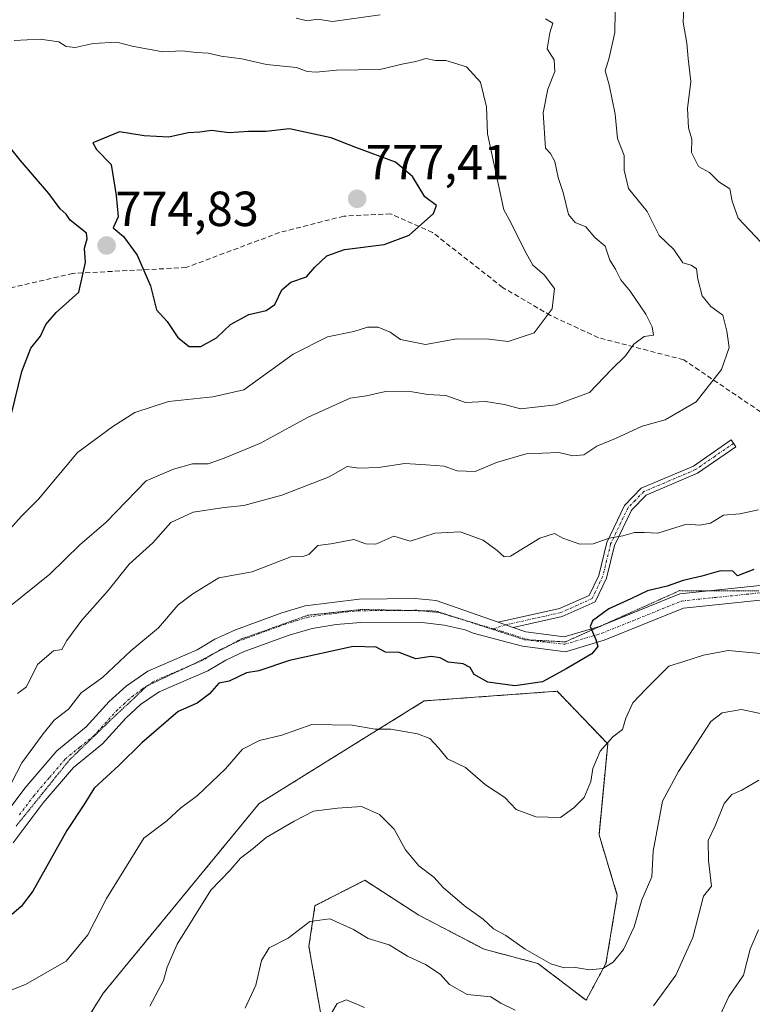
# Model space of a CAD drawing. Units: metres. Extents: x 597182 to 600626, y 4731429 to 4733791.
# Drawn here: x 599468 to 599617, y 4733253 to 4733453 of the extents above; entities that cross this region are included whole.
import ezdxf
from ezdxf.enums import TextEntityAlignment as Align

# ---------------------------------------------------------------- set-up
doc = ezdxf.new("R2010")
doc.units = ezdxf.units.M
doc.header["$MEASUREMENT"] = 0
for name, pattern in [('TRAZO_Y_PUNTO', [1, 0.5, -0.25, 0, -0.25]), ('TRAZOS', [0.75, 0.5, -0.25]), ('TRAZOS2', [0.375, 0.25, -0.125]), ('TRAZOSX2', [1.5, 1, -0.5])]:
    doc.linetypes.add(name, pattern=pattern)
for name, color, linetype, lineweight in [('Arbolado forestal', 92, 'TRAZOS', 0), ('Arbolado forestal CxS', 92, 'Continuous', 0), ('Camino', 19, 'Continuous', 0), ('Camino Cxs', 19, 'Continuous', 0), ('Camino eje', 39, 'TRAZO_Y_PUNTO', 13), ('Carátula', 7, 'Continuous', 5), ('Curva de nivel maestra', 36, 'Continuous', 30), ('Curva de nivel normal', 36, 'Continuous', 0), ('Matorral', 135, 'Continuous', 0), ('Matorral CxS', 135, 'Continuous', 0), ('Punto de cota en terreno', 7, 'Continuous', 0), ('Rótulo de punto de cota en terreno', 19, 'Continuous', 0), ('Senda', 19, 'TRAZOSX2', 0), ('Vía pecuaria eje', 92, 'TRAZOS2', 0)]:
    doc.layers.add(name, color=color, linetype=linetype, lineweight=lineweight)
doc.styles.add('Arial', font='txt', dxfattribs={"height": 0.2})

# ---------------------------------------------------------------- blocks, each defined once
blk = doc.blocks.new('*U161')
at = {"layer": 'Curva de nivel normal', "color": 36, "linetype": 'Continuous', "lineweight": 0}
for points in [[(599603.39, 4733457.39, 755), (599603.21, 4733452.88, 755), (599603.96, 4733448.62, 755), (599604.22, 4733445.52, 755), (599604.77, 4733440.83, 755), (599604.12, 4733435.33, 755), (599604.29, 4733431.38, 755), (599604.97, 4733429.11, 755), (599604.92, 4733426.38, 755), (599606.34, 4733423.53, 755), (599608.53, 4733422.32, 755), (599610.44, 4733420.44, 755), (599612.72, 4733419.05, 755), (599613.15, 4733416.49, 755), (599614.38, 4733413.04, 755), (599622.54, 4733404.5, 755)], [(599618.48, 4733353.81, 755), (599614.73, 4733353.06, 755), (599611.42, 4733352.75, 755), (599608.78, 4733351.12, 755), (599606.61, 4733350.72, 755), (599603.91, 4733350.92, 755), (599598.07, 4733349.13, 755), (599595.34, 4733349.24, 755), (599593.3, 4733349.21, 755), (599590.96, 4733348.58, 755), (599588.21, 4733348.11, 755), (599584.95, 4733346.95, 755), (599582.21, 4733346.88, 755), (599578.78, 4733348.12, 755), (599577.07, 4733349.07, 755), (599574.08, 4733348.08, 755), (599568.12, 4733344.46, 755), (599566.88, 4733344.32, 755), (599565.45, 4733345.56, 755), (599562.58, 4733347.66, 755), (599557.89, 4733349.4, 755), (599552.8, 4733349.08, 755), (599547.76, 4733347.47, 755), (599544.48, 4733348.48, 755), (599540.76, 4733346.9, 755), (599538.75, 4733346.97, 755), (599536.3, 4733347.8, 755), (599531.67, 4733346.96, 755), (599529, 4733346.61, 755), (599527.2, 4733344.79, 755), (599526.15, 4733344.42, 755), (599523.54, 4733344.28, 755), (599515.65, 4733341.24, 755), (599508.94, 4733340.06, 755), (599503.65, 4733336.77, 755), (599500.67, 4733334.56, 755), (599496.67, 4733329.86, 755), (599491.01, 4733325.18, 755), (599485.3, 4733319.77, 755), (599480.98, 4733316.67, 755), (599478.39, 4733313.37, 755), (599475.44, 4733311.15, 755), (599473.24, 4733308.37, 755), (599468.93, 4733302.49, 755), (599464.61, 4733294.22, 755)]]:
    blk.add_polyline3d(points, dxfattribs=at)
blk = doc.blocks.new('*U165')
at = {"layer": 'Curva de nivel normal', "color": 36, "linetype": 'Continuous', "lineweight": 0}
blk.add_polyline3d([(599465.96, 4733349.36, 770), (599468.85, 4733352.59, 770), (599472.25, 4733355.99, 770), (599480.2, 4733365.49, 770), (599487.36, 4733370.78, 770), (599491.86, 4733373.64, 770), (599498.67, 4733375.82, 770), (599507.67, 4733376.78, 770), (599514, 4733378.21, 770), (599524, 4733385.48, 770), (599531, 4733388.98, 770), (599536.34, 4733390.06, 770), (599539.07, 4733390.91, 770), (599541.28, 4733390.95, 770), (599543.68, 4733389.93, 770), (599545.79, 4733388.44, 770), (599550.86, 4733387.44, 770), (599557.26, 4733388.59, 770), (599563.72, 4733388.5, 770), (599567.65, 4733388.04, 770), (599572.93, 4733389.78, 770), (599576.62, 4733394.67, 770), (599577.06, 4733398.8, 770), (599575.01, 4733401.55, 770), (599572.71, 4733403.5, 770), (599571.02, 4733406.6, 770), (599568.22, 4733412.22, 770), (599566.78, 4733414.78, 770), (599563.46, 4733430.21, 770), (599563.26, 4733435.71, 770), (599562.06, 4733440.66, 770), (599559.24, 4733443.82, 770), (599554.98, 4733445.06, 770), (599552.93, 4733445.11, 770), (599550.98, 4733445.46, 770), (599548.95, 4733444.88, 770), (599546.44, 4733444.39, 770), (599541.6, 4733443.27, 770), (599532.8, 4733443.14, 770), (599528.7, 4733442.7, 770), (599526.87, 4733442.87, 770), (599524.66, 4733443.66, 770), (599518.59, 4733444.26, 770), (599513.6, 4733445.4, 770), (599509.4, 4733445.94, 770), (599506.77, 4733446.57, 770), (599504.36, 4733446.7, 770), (599501.38, 4733447.05, 770), (599497.54, 4733446.87, 770), (599491.33, 4733448, 770), (599488.19, 4733448.82, 770), (599483.41, 4733448.55, 770), (599479.76, 4733447.71, 770), (599477.92, 4733447.92, 770), (599476.4, 4733448.86, 770), (599472.6, 4733449.44, 770), (599467.34, 4733449.14, 770)], dxfattribs=at)
blk = doc.blocks.new('*U168')
at = {"layer": 'Curva de nivel normal', "color": 36, "linetype": 'Continuous', "lineweight": 0}
blk.add_polyline3d([(599467.99, 4733316.58, 760), (599469.83, 4733317.9, 760), (599472.06, 4733322.46, 760), (599475.34, 4733325.19, 760), (599477.04, 4733325.46, 760), (599478.07, 4733327.33, 760), (599481.06, 4733331.44, 760), (599486.46, 4733337.43, 760), (599490.7, 4733342.78, 760), (599495.5, 4733347.13, 760), (599499.15, 4733351.27, 760), (599503.67, 4733353.4, 760), (599510, 4733354.35, 760), (599514, 4733354.7, 760), (599521.67, 4733356.79, 760), (599531.33, 4733360.53, 760), (599535, 4733362.62, 760), (599537.33, 4733362.32, 760), (599541.33, 4733362.46, 760), (599546.67, 4733363.24, 760), (599551, 4733362.95, 760), (599554.67, 4733362.73, 760), (599557.33, 4733361.77, 760), (599561, 4733361.65, 760), (599565.33, 4733363.45, 760), (599571.33, 4733365.19, 760), (599577.95, 4733365.49, 760), (599580.79, 4733364.84, 760), (599583.03, 4733365.02, 760), (599585.66, 4733366.76, 760), (599589.47, 4733368.34, 760), (599594.9, 4733370.82, 760), (599599.57, 4733372.12, 760), (599605.83, 4733375.76, 760), (599611.01, 4733382.33, 760), (599612.58, 4733386.83, 760), (599612.11, 4733390.12, 760), (599611.26, 4733393.34, 760), (599608.82, 4733395.13, 760), (599607.07, 4733397.33, 760), (599606.16, 4733400.67, 760), (599605.89, 4733402.78, 760), (599604.85, 4733403.52, 760), (599603.12, 4733404.01, 760), (599601.31, 4733406.72, 760), (599598.36, 4733409.58, 760), (599595.89, 4733414.39, 760), (599592.14, 4733419.12, 760), (599591.23, 4733422.83, 760), (599591.2, 4733425.77, 760), (599589.87, 4733429.24, 760), (599589.43, 4733434.19, 760), (599588.15, 4733440.13, 760), (599587.35, 4733442.99, 760), (599588.2, 4733445.66, 760), (599589.34, 4733450.76, 760), (599589.37, 4733455.03, 760)], dxfattribs=at)
blk = doc.blocks.new('*U169')
at = {"layer": 'Curva de nivel normal', "color": 36, "linetype": 'Continuous', "lineweight": 0}
for points in [[(599618.61, 4733298.93, 735), (599615.15, 4733296.94, 735), (599613.12, 4733296.07, 735), (599611.56, 4733294.2, 735), (599609.68, 4733289.67, 735), (599608.3, 4733286.67, 735), (599608.34, 4733282.67, 735), (599609, 4733277.41, 735), (599607.35, 4733275.39, 735), (599605.19, 4733267.03, 735), (599601.75, 4733259.34, 735), (599597.16, 4733253.13, 735)], [(599569.12, 4733252.22, 735), (599566.17, 4733253.7, 735), (599564.12, 4733254.96, 735), (599559.37, 4733255.42, 735), (599555.78, 4733257.44, 735), (599553.87, 4733259.54, 735), (599550.86, 4733261.53, 735), (599547.22, 4733263.22, 735), (599543.49, 4733265.49, 735), (599539.23, 4733266.8, 735), (599536.27, 4733268.6, 735), (599531.42, 4733270.79, 735), (599527.37, 4733270.28, 735), (599523.02, 4733266.88, 735), (599519.13, 4733264.89, 735), (599517.54, 4733262.33, 735), (599516.44, 4733257.33, 735), (599514.24, 4733252.67, 735)]]:
    blk.add_polyline3d(points, dxfattribs=at)
blk = doc.blocks.new('*U174')
at = {"layer": 'Curva de nivel normal', "color": 36, "linetype": 'Continuous', "lineweight": 0}
for points in [[(599618.48, 4733268.57, 730), (599616.82, 4733264.64, 730), (599615.44, 4733259.33, 730), (599612.49, 4733255.01, 730), (599610.82, 4733251.36, 730)], [(599538.46, 4733252.8, 730), (599534.84, 4733254.33, 730), (599532.93, 4733253.62, 730), (599531, 4733250.25, 730)]]:
    blk.add_polyline3d(points, dxfattribs=at)
blk = doc.blocks.new('*U192')
at = {"layer": 'Curva de nivel normal', "color": 36, "linetype": 'Continuous', "lineweight": 0}
blk.add_polyline3d([(599619.56, 4733312.36, 740), (599615.06, 4733313.29, 740), (599611.13, 4733312.63, 740), (599608.84, 4733310.88, 740), (599602.24, 4733300.7, 740), (599599.02, 4733294.67, 740), (599597.13, 4733284.51, 740), (599596.84, 4733279.3, 740), (599594.8, 4733274.67, 740), (599593.27, 4733269.2, 740), (599591.09, 4733264.58, 740), (599589, 4733261.98, 740), (599586.87, 4733260.69, 740), (599584.19, 4733260.44, 740), (599581.33, 4733260.94, 740), (599579.04, 4733260.85, 740), (599576.34, 4733261.63, 740), (599571.15, 4733264.61, 740), (599567.2, 4733267.4, 740), (599564.67, 4733268.76, 740), (599562.6, 4733270.75, 740), (599558.82, 4733273.44, 740), (599554.5, 4733277.16, 740), (599552.58, 4733279.25, 740), (599549.54, 4733281.54, 740), (599546.83, 4733284.83, 740), (599544.54, 4733289, 740), (599541.57, 4733291.95, 740), (599537.91, 4733293.59, 740), (599533, 4733293.23, 740), (599528.12, 4733292.67, 740), (599524.19, 4733290.61, 740), (599518.54, 4733287.32, 740), (599515.9, 4733285.04, 740), (599513.34, 4733283.14, 740), (599511.22, 4733280.68, 740), (599507.31, 4733276.59, 740), (599500.45, 4733265.67, 740), (599498.41, 4733261, 740), (599497.65, 4733258.27, 740), (599494.86, 4733253.07, 740)], dxfattribs=at)
blk = doc.blocks.new('*U196')
at = {"layer": 'Curva de nivel normal', "color": 36, "linetype": 'Continuous', "lineweight": 0}
blk.add_polyline3d([(599462.82, 4733254.8, 745), (599469.67, 4733257.46, 745), (599477.87, 4733262.18, 745), (599482.27, 4733267.56, 745), (599486.07, 4733274.89, 745), (599493.67, 4733287.16, 745), (599498.33, 4733290.68, 745), (599501.14, 4733293.27, 745), (599504.58, 4733295.86, 745), (599510.24, 4733301.22, 745), (599513.73, 4733305.22, 745), (599517.2, 4733307.03, 745), (599521.73, 4733308.09, 745), (599527.77, 4733310.24, 745), (599536, 4733310.14, 745), (599540.65, 4733309.29, 745), (599543.87, 4733309.29, 745), (599549.26, 4733308.37, 745), (599551.74, 4733307.41, 745), (599553.5, 4733305.51, 745), (599555.38, 4733303.29, 745), (599558.99, 4733301.54, 745), (599563.09, 4733298.03, 745), (599567, 4733295.44, 745), (599569.27, 4733292.99, 745), (599573.29, 4733291.49, 745), (599578.33, 4733291.36, 745), (599581.04, 4733293.36, 745), (599583.1, 4733295.43, 745), (599584.43, 4733298.67, 745), (599584.86, 4733301.33, 745), (599586.38, 4733304.85, 745), (599588.9, 4733307.73, 745), (599590.87, 4733309.24, 745), (599591.57, 4733311.56, 745), (599592.96, 4733314.66, 745), (599595.64, 4733317.46, 745), (599600.33, 4733322.11, 745), (599603.33, 4733323.02, 745), (599607.33, 4733324.36, 745), (599612.33, 4733325.31, 745), (599619.65, 4733324.61, 745)], dxfattribs=at)
blk = doc.blocks.new('*U209')
at = {"layer": 'Curva de nivel normal', "color": 36, "linetype": 'Continuous', "lineweight": 0}
for points in [[(599524.64, 4733453.65, 765), (599526.88, 4733453.17, 765), (599528.97, 4733453.47, 765), (599532, 4733452.99, 765), (599541.67, 4733454.36, 765)], [(599575.28, 4733453.55, 765), (599576.77, 4733452.65, 765), (599576.13, 4733450.68, 765), (599575.62, 4733447.44, 765), (599576.98, 4733445.24, 765), (599577.12, 4733442.82, 765), (599575.7, 4733439.29, 765), (599574.79, 4733434.46, 765), (599575.26, 4733427.26, 765), (599576.27, 4733426.23, 765), (599577.18, 4733424.56, 765), (599577.84, 4733421.32, 765), (599578.87, 4733418.26, 765), (599579.94, 4733413.82, 765), (599581.27, 4733412.16, 765), (599583.47, 4733411.3, 765), (599585.25, 4733409.16, 765), (599587.38, 4733407.36, 765), (599588.3, 4733404.54, 765), (599589.45, 4733402.74, 765), (599590.57, 4733400.56, 765), (599592.43, 4733398.22, 765), (599595.6, 4733393.6, 765), (599596.9, 4733391.02, 765), (599597.16, 4733389.32, 765), (599595.28, 4733389.04, 765), (599593.22, 4733387.47, 765), (599591.52, 4733385.1, 765), (599588.64, 4733382.33, 765), (599584.19, 4733377.67, 765), (599577.35, 4733375.16, 765), (599570.16, 4733374.35, 765), (599566.91, 4733375.26, 765), (599563.06, 4733375.84, 765), (599558.99, 4733375.62, 765), (599555, 4733377.07, 765), (599551.35, 4733377.27, 765), (599548.2, 4733377.82, 765), (599542.73, 4733377.88, 765), (599538.93, 4733376.99, 765), (599535.61, 4733376.52, 765), (599527.03, 4733372.69, 765), (599517.34, 4733367.36, 765), (599510, 4733364.34, 765), (599506.76, 4733363.18, 765), (599503.53, 4733363.18, 765), (599499.68, 4733362.13, 765), (599494.15, 4733359.72, 765), (599486, 4733351.33, 765), (599480.67, 4733346.76, 765), (599474.61, 4733340.81, 765), (599466.94, 4733334.6, 765)]]:
    blk.add_polyline3d(points, dxfattribs=at)
blk = doc.blocks.new('*U221')
at = {"layer": 'Curva de nivel maestra', "color": 36, "linetype": 'Continuous', "lineweight": 30}
blk.add_polyline3d([(599617.59, 4733341.7, 750), (599614.24, 4733340.44, 750), (599613.27, 4733341.39, 750), (599610.77, 4733341.43, 750), (599607, 4733340.34, 750), (599603.21, 4733339.5, 750), (599599.93, 4733338.37, 750), (599595.96, 4733337.42, 750), (599592.59, 4733335.77, 750), (599588.14, 4733333.74, 750), (599584.79, 4733331.33, 750), (599584.32, 4733330.12, 750), (599585.48, 4733327.48, 750), (599585.9, 4733326.12, 750), (599584.64, 4733324.59, 750), (599579.45, 4733321.55, 750), (599574.67, 4733318.9, 750), (599569, 4733318.13, 750), (599563.57, 4733318.82, 750), (599560.78, 4733320.39, 750), (599559.93, 4733321.86, 750), (599558.51, 4733322.54, 750), (599555.5, 4733322.91, 750), (599553.87, 4733323.82, 750), (599552.03, 4733324.03, 750), (599548.95, 4733323.62, 750), (599545.56, 4733324.9, 750), (599542.74, 4733324.92, 750), (599540.88, 4733325.93, 750), (599536.21, 4733326.06, 750), (599523.23, 4733323.27, 750), (599517.05, 4733321.12, 750), (599514.51, 4733320.73, 750), (599510.99, 4733319.08, 750), (599508.91, 4733318.62, 750), (599507, 4733316.47, 750), (599504.51, 4733314.57, 750), (599500.64, 4733312.92, 750), (599493.26, 4733306.54, 750), (599488.61, 4733301.93, 750), (599483.58, 4733297.32, 750), (599481.52, 4733293.94, 750), (599478.04, 4733288.76, 750), (599471.15, 4733276.42, 750), (599468.75, 4733273.31, 750), (599464.33, 4733269.6, 750)], dxfattribs=at)
blk = doc.blocks.new('5PATER')
at = {"layer": 'Carátula', "linetype": 'Continuous', "lineweight": 5}
h = blk.add_hatch(color=250, dxfattribs=at)
edge = h.paths.add_edge_path()
edge.add_ellipse((0, 0.01), major_axis=(-1.33, -1.34), ratio=0.999422, start_angle=0, end_angle=360)

msp = doc.modelspace()

# ---------------------------------------------------------------- linework, layer by layer
at = {"layer": 'Arbolado forestal', "color": 92, "linetype": 'TRAZOS', "lineweight": 0}
msp.add_polyline3d([(599469, 4733229.64, 737.67), (599485.49, 4733255.75, 742.38), (599517.1, 4733294.22, 742.03), (599550.64, 4733315.04, 746.91), (599577.64, 4733317.01, 749.07), (599587.89, 4733306.3, 744.89), (599586.12, 4733287.87, 744.29), (599589.84, 4733275.56, 742.08), (599587.54, 4733261.74, 740.1), (599583.5, 4733254.26, 737.51), (599573.71, 4733261.74, 739.52), (599562.77, 4733264.62, 738.81), (599549.53, 4733271.53, 738.08), (599538.55, 4733278.61, 737.37), (599532.06, 4733275.3, 735.63), (599528.42, 4733273.45, 735.78), (599527.21, 4733265.19, 734.41), (599529.87, 4733249.97, 730.13)], dxfattribs=at)
at = {"layer": 'Arbolado forestal CxS', "color": 92, "linetype": 'Continuous', "lineweight": 0}
msp.add_polyline3d([(599529.87, 4733249.97, 730.13), (599527.21, 4733265.19, 734.41), (599528.42, 4733273.45, 735.78), (599532.06, 4733275.3, 735.63), (599538.55, 4733278.61, 737.37), (599549.53, 4733271.53, 738.08), (599562.77, 4733264.62, 738.81), (599573.72, 4733261.74, 739.52), (599583.5, 4733254.26, 737.51), (599587.54, 4733261.74, 740.1), (599589.84, 4733275.56, 742.08), (599586.12, 4733287.87, 744.29), (599587.89, 4733306.3, 744.89), (599577.64, 4733317.01, 749.07), (599550.64, 4733315.04, 746.91), (599517.1, 4733294.22, 742.03), (599485.49, 4733255.74, 742.38), (599469, 4733229.64, 737.67)], dxfattribs=at)
at = {"layer": 'Camino', "color": 19, "linetype": 'Continuous', "lineweight": 0}
for points in [[(599565.66, 4733331.01, 750.94), (599578.11, 4733333.78, 751.8), (599584.11, 4733336.47, 752.2), (599586.06, 4733340.53, 752.97), (599587.69, 4733347.19, 754.77), (599591.31, 4733354.73, 756.19), (599594.71, 4733358.24, 756.64), (599605.3, 4733362.73, 757.31), (599612.99, 4733368.04, 758.15), (599613.94, 4733366.66, 758.07), (599606.11, 4733361.26, 757.19), (599595.68, 4733356.83, 756.47), (599592.7, 4733353.76, 756.07), (599589.27, 4733346.62, 754.6), (599587.65, 4733339.97, 752.76), (599585.36, 4733335.19, 751.7), (599578.64, 4733332.18, 751.41), (599568.68, 4733329.96, 751.02)], [(599568.68, 4733329.96, 751.02), (599571.27, 4733329.06, 751), (599579.06, 4733328.04, 750.44), (599586.23, 4733330.17, 750.3), (599602.54, 4733336.77, 749.35), (599622.1, 4733338.81, 749.08), (599638.26, 4733337.05, 748.87), (599646.92, 4733335.75, 749.13), (599652.96, 4733336.13, 749.2), (599659.49, 4733337.99, 749.26)], [(599463.46, 4733289.32, 753.81), (599469.53, 4733297.32, 753.42), (599476.02, 4733304.92, 752.82), (599481.99, 4733309.8, 752.71), (599486.63, 4733314.92, 752.96), (599490.07, 4733318.04, 752.85), (599494.47, 4733321.08, 753), (599504.51, 4733325.4, 752.6), (599508.11, 4733327.56, 752.33), (599512.27, 4733329.48, 752.4), (599521.69, 4733332.9, 751.82), (599526.47, 4733334.36, 752.03), (599537.43, 4733335.72, 752.07), (599548.76, 4733335.85, 751.76), (599553.02, 4733335.4, 751.45), (599565.66, 4733331.01, 750.94)], [(599622.09, 4733335.85, 748.33), (599603.26, 4733333.89, 748.7), (599587.2, 4733327.39, 749.65), (599579.3, 4733325.04, 750.47), (599570.59, 4733326.19, 750.95), (599566.42, 4733327.25, 750.99), (599560.54, 4733328.77, 751.03), (599558.95, 4733329.47, 751.1), (599554.65, 4733330.44, 751.11), (599549.68, 4733331.02, 751.06), (599537.75, 4733330.96, 751.14), (599532.76, 4733330.58, 751.16), (599527.83, 4733329.77, 751.39), (599523.19, 4733328.39, 751.45), (599514.08, 4733325.08, 751.6), (599510.33, 4733323.35, 751.51), (599506.68, 4733321.15, 751.61), (599496.78, 4733316.9, 752.01), (599493.03, 4733314.3, 751.99), (599489.99, 4733311.55, 751.82), (599485.27, 4733306.34, 751.8), (599479.37, 4733301.51, 752.08), (599473.23, 4733294.33, 752.41), (599467.11, 4733286.25, 752.66)], [(599565.66, 4733331.01, 750.94), (599568.68, 4733329.96, 751.02)], [(599565.66, 4733331.01, 750.94), (599568.68, 4733329.96, 751.02)]]:
    msp.add_polyline3d(points, dxfattribs=at)
at = {"layer": 'Camino Cxs', "color": 19, "linetype": 'Continuous', "lineweight": 0}
msp.add_polyline3d([(599568.68, 4733329.96, 751.02), (599565.66, 4733331.01, 750.94), (599578.11, 4733333.78, 751.8), (599584.11, 4733336.47, 752.2), (599586.06, 4733340.53, 752.97), (599587.69, 4733347.19, 754.77), (599591.31, 4733354.73, 756.19), (599594.71, 4733358.24, 756.64), (599605.3, 4733362.73, 757.31), (599612.99, 4733368.04, 758.15), (599613.94, 4733366.66, 758.07), (599606.11, 4733361.26, 757.19), (599595.68, 4733356.83, 756.47), (599592.7, 4733353.76, 756.07), (599589.27, 4733346.62, 754.6), (599587.65, 4733339.97, 752.76), (599585.36, 4733335.19, 751.7), (599578.64, 4733332.18, 751.41), (599568.68, 4733329.96, 751.02)], close=True, dxfattribs=at)
for points in [[(599463.46, 4733289.32, 753.81), (599469.53, 4733297.32, 753.42), (599476.02, 4733304.92, 752.82), (599481.99, 4733309.8, 752.71), (599486.63, 4733314.92, 752.96), (599490.07, 4733318.04, 752.85), (599494.47, 4733321.08, 753), (599504.51, 4733325.4, 752.6), (599508.11, 4733327.56, 752.33), (599512.27, 4733329.48, 752.4), (599521.69, 4733332.9, 751.82), (599526.47, 4733334.36, 752.03), (599537.43, 4733335.72, 752.07), (599548.76, 4733335.85, 751.76), (599553.02, 4733335.4, 751.45), (599565.66, 4733331.01, 750.94), (599568.68, 4733329.96, 751.02), (599571.27, 4733329.06, 751), (599579.06, 4733328.04, 750.44), (599586.23, 4733330.17, 750.3), (599602.54, 4733336.77, 749.35), (599622.1, 4733338.81, 749.08)], [(599622.09, 4733335.85, 748.33), (599603.26, 4733333.89, 748.7), (599587.2, 4733327.39, 749.65), (599579.3, 4733325.04, 750.47), (599570.59, 4733326.19, 750.95), (599566.42, 4733327.25, 750.99), (599560.54, 4733328.77, 751.03), (599558.95, 4733329.47, 751.1), (599554.65, 4733330.44, 751.11), (599549.68, 4733331.02, 751.06), (599537.75, 4733330.96, 751.14), (599532.76, 4733330.58, 751.16), (599527.83, 4733329.77, 751.39), (599523.19, 4733328.39, 751.45), (599514.08, 4733325.08, 751.6), (599510.33, 4733323.35, 751.51), (599506.68, 4733321.15, 751.61), (599496.78, 4733316.9, 752.01), (599493.03, 4733314.3, 751.99), (599489.99, 4733311.55, 751.82), (599485.27, 4733306.34, 751.8), (599479.37, 4733301.51, 752.08), (599473.23, 4733294.33, 752.41), (599467.11, 4733286.25, 752.66)]]:
    msp.add_polyline3d(points, dxfattribs=at)
at = {"layer": 'Camino eje', "color": 39, "linetype": 'TRAZO_Y_PUNTO', "lineweight": 13}
for points in [[(599613.47, 4733367.35, 758.11), (599609.62, 4733364.7, 757.74), (599605.71, 4733362, 757.25), (599600.49, 4733359.78, 756.9), (599595.2, 4733357.54, 756.55), (599593.5, 4733355.78, 756.37), (599592.01, 4733354.25, 756.12), (599588.48, 4733346.91, 754.69), (599587.67, 4733343.58, 753.46), (599586.86, 4733340.25, 752.85), (599585.88, 4733338.22, 752.53), (599584.74, 4733335.83, 751.96), (599578.38, 4733332.98, 751.61), (599567.17, 4733330.49, 750.99), (599564.69, 4733329.67, 750.97)], [(599564.69, 4733329.67, 750.97), (599566.31, 4733329.19, 751), (599572.34, 4733327.31, 750.91), (599579.18, 4733326.54, 750.46), (599586.72, 4733328.78, 749.93), (599602.9, 4733335.33, 749.03), (599622.1, 4733337.33, 748.69), (599630.18, 4733336.45, 748.57), (599638.07, 4733335.6, 748.84), (599646.86, 4733334.28, 748.97), (599653.21, 4733334.68, 749.06), (599656.48, 4733335.61, 749.21), (599660.3, 4733337.04, 749.17), (599666.51, 4733339.4, 748.48)], [(599564.69, 4733329.67, 750.97), (599553.84, 4733332.92, 751.06), (599551.35, 4733333.21, 751.18), (599549.22, 4733333.44, 751.25), (599543.26, 4733333.41, 751.37), (599537.59, 4733333.34, 751.48), (599535.1, 4733333.15, 751.48), (599529.62, 4733332.47, 751.54), (599527.15, 4733332.07, 751.66), (599524.83, 4733331.38, 751.67), (599522.44, 4733330.65, 751.65), (599513.18, 4733327.28, 751.93), (599509.22, 4733325.46, 751.97), (599507.42, 4733324.38, 752.09), (599505.6, 4733323.28, 752.14), (599500.65, 4733321.15, 752.21), (599495.63, 4733318.99, 752.39), (599493.43, 4733317.47, 752.2), (599491.55, 4733316.17, 752.18), (599489.83, 4733314.61, 752.36), (599488.31, 4733313.24, 752.23), (599483.63, 4733308.07, 752.2), (599480.68, 4733305.66, 752.43), (599477.7, 4733303.22, 752.31), (599474.45, 4733299.42, 752.57), (599471.38, 4733295.83, 752.66), (599468.35, 4733291.83, 753.1)]]:
    msp.add_polyline3d(points, dxfattribs=at)
at = {"layer": 'Curva de nivel maestra', "color": 36, "linetype": 'Continuous', "lineweight": 30}
for points in [[(599502.91, 4733386.98, 775), (599505.27, 4733387, 775), (599508.4, 4733388.78, 775), (599511.27, 4733391.45, 775), (599515, 4733393.51, 775), (599518.54, 4733394.31, 775), (599520.31, 4733395.54, 775), (599521.72, 4733398.51, 775), (599523.52, 4733400.05, 775), (599526.72, 4733401.18, 775), (599528.38, 4733403.12, 775), (599530.83, 4733405.43, 775), (599534.45, 4733406.7, 775), (599542.47, 4733407.71, 775), (599547.56, 4733409.6, 775), (599552.53, 4733414.05, 775), (599553.11, 4733415.67, 775), (599550.76, 4733417.42, 775), (599548.22, 4733421.56, 775), (599544.8, 4733424.46, 775), (599536.74, 4733427.41, 775), (599531.71, 4733429.35, 775), (599523.24, 4733431.24, 775), (599518.47, 4733430.7, 775), (599514.9, 4733430.7, 775), (599511.03, 4733430.41, 775), (599507.45, 4733430.85, 775), (599505.03, 4733430.51, 775), (599502.67, 4733430.43, 775), (599498.76, 4733429.52, 775), (599493.72, 4733429.8, 775), (599488.72, 4733430.62, 775), (599483.34, 4733428.35, 775), (599484.04, 4733427, 775), (599487.07, 4733424, 775), (599488.07, 4733417.67, 775), (599488.44, 4733413.33, 775), (599487.44, 4733411.11, 775), (599489.56, 4733409.32, 775), (599492.32, 4733405.57, 775), (599495.04, 4733399.34, 775), (599496.23, 4733394.47, 775), (599498.39, 4733392.06, 775), (599500.57, 4733388.85, 775), (599502.91, 4733386.98, 775)], [(599466.78, 4733373.32, 775), (599468.93, 4733381.93, 775), (599470.71, 4733386.65, 775), (599472.71, 4733389.1, 775), (599473.74, 4733391.5, 775), (599475.84, 4733393.89, 775), (599480.46, 4733398.05, 775), (599481.83, 4733404.07, 775), (599481.64, 4733407, 775), (599482.15, 4733408.86, 775), (599482.01, 4733409.99, 775), (599478.69, 4733412.69, 775), (599477.9, 4733413.9, 775), (599476.7, 4733414.95, 775), (599474.39, 4733418.05, 775), (599468.57, 4733424.82, 775), (599465.38, 4733428.86, 775)]]:
    msp.add_polyline3d(points, dxfattribs=at)
at = {"layer": 'Matorral', "color": 135, "linetype": 'Continuous', "lineweight": 0}
msp.add_polyline3d([(599469, 4733229.64, 737.67), (599485.49, 4733255.75, 742.38), (599517.1, 4733294.22, 742.03), (599550.64, 4733315.04, 746.91), (599577.64, 4733317.01, 749.07), (599587.89, 4733306.3, 744.89), (599586.12, 4733287.87, 744.29), (599589.84, 4733275.56, 742.08), (599587.54, 4733261.74, 740.1), (599583.5, 4733254.26, 737.51), (599573.71, 4733261.74, 739.52), (599562.77, 4733264.62, 738.81), (599549.53, 4733271.53, 738.08), (599538.55, 4733278.61, 737.37), (599532.06, 4733275.3, 735.63), (599528.42, 4733273.45, 735.78), (599527.21, 4733265.19, 734.41), (599529.87, 4733249.97, 730.13)], dxfattribs=at)
at = {"layer": 'Matorral CxS', "color": 135, "linetype": 'Continuous', "lineweight": 0}
msp.add_polyline3d([(599469, 4733229.64, 737.67), (599485.49, 4733255.74, 742.38), (599517.1, 4733294.22, 742.03), (599550.64, 4733315.04, 746.91), (599577.64, 4733317.01, 749.07), (599587.89, 4733306.3, 744.89), (599586.12, 4733287.87, 744.29), (599589.84, 4733275.56, 742.08), (599587.54, 4733261.74, 740.1), (599583.5, 4733254.26, 737.51), (599573.72, 4733261.74, 739.52), (599562.77, 4733264.62, 738.81), (599549.53, 4733271.53, 738.08), (599538.55, 4733278.61, 737.37), (599532.06, 4733275.3, 735.63), (599528.42, 4733273.45, 735.78), (599527.21, 4733265.19, 734.41), (599529.87, 4733249.97, 730.13)], dxfattribs=at)
at = {"layer": 'Senda', "color": 19, "linetype": 'TRAZOSX2', "lineweight": 0}
msp.add_polyline3d([(599656.87, 4733351.29, 751.13), (599650.54, 4733356.54, 752.61), (599638.2, 4733362.95, 756.18), (599620.17, 4733372.91, 758.26), (599603.33, 4733384.3, 762.13), (599586.01, 4733388.8, 766.61), (599576.28, 4733393.31, 769.91), (599566.55, 4733399.01, 771.97), (599552.32, 4733410.16, 774.53), (599543.78, 4733413.95, 776.29), (599534.29, 4733413.48, 777.16), (599521.24, 4733410.16, 776.59), (599502.26, 4733403.04, 775.78), (599479.25, 4733401.85, 775.61), (599443.43, 4733393.55, 790.54), (599434.65, 4733391.41, 794.37), (599429.67, 4733385.33, 795.43)], dxfattribs=at)
at = {"layer": 'Vía pecuaria eje', "color": 92, "linetype": 'TRAZOS2', "lineweight": 0}
for points in [[(599618.55, 4733337.37, 748.71), (599614.53, 4733337.39, 748.76), (599610.52, 4733337.4, 748.85), (599608.65, 4733337.41, 748.91), (599606.5, 4733337.41, 748.99), (599602.49, 4733337.43, 749.48), (599598.62, 4733335.7, 749.87), (599594.76, 4733333.96, 749.79), (599590.89, 4733332.23, 749.72), (599587.02, 4733330.5, 750.26), (599586.9, 4733330.44, 750.27)], [(599571.99, 4733327.42, 750.93), (599571.02, 4733327.47, 750.96), (599566.52, 4733328.92, 751.01), (599562.01, 4733330.38, 750.91), (599557.92, 4733331.7, 751), (599557.5, 4733331.83, 751), (599553, 4733333.29, 751.1), (599550.01, 4733333.35, 751.22), (599549.2, 4733333.37, 751.24), (599546.71, 4733333.42, 751.3), (599545.4, 4733333.45, 751.33), (599541.61, 4733333.53, 751.43), (599537.81, 4733333.61, 751.52), (599534.18, 4733333.21, 751.5), (599530.55, 4733332.82, 751.53), (599526.93, 4733332.42, 751.7), (599522.46, 4733330.82, 751.66), (599517.99, 4733329.22, 752), (599513.53, 4733327.63, 751.97), (599510.73, 4733326.15, 751.87)], [(599586.9, 4733330.44, 750.27), (599583.16, 4733328.76, 750.16), (599579.29, 4733327.03, 750.43), (599575.16, 4733327.25, 750.79), (599571.99, 4733327.42, 750.93)], [(599510.73, 4733326.15, 751.87), (599509.14, 4733325.31, 751.96), (599507.84, 4733324.63, 752.06), (599504.76, 4733323, 752.13), (599502.7, 4733322.03, 752.1), (599501.29, 4733321.37, 752.14), (599497.83, 4733319.74, 752.38), (599494.37, 4733318.11, 752.24), (599491.83, 4733315.73, 752.15), (599489.29, 4733313.35, 752.18), (599486.75, 4733310.97, 752.23), (599484.04, 4733308.35, 752.21), (599481.33, 4733305.74, 752.36), (599478.63, 4733303.12, 752.3), (599475.9, 4733299.75, 752.44), (599473.18, 4733296.37, 752.47), (599470.46, 4733293, 752.83), (599467.73, 4733289.63, 752.85)]]:
    msp.add_polyline3d(points, dxfattribs=at)

# ---------------------------------------------------------------- block references
at = {"layer": 'Curva de nivel maestra', "color": 36, "linetype": 'Continuous', "lineweight": 30}
msp.add_blockref('*U221', (0, 0), dxfattribs=at)
at = {"layer": 'Curva de nivel normal', "color": 36, "linetype": 'Continuous', "lineweight": 0}
for name in ['*U174', '*U169', '*U192', '*U196', '*U161', '*U168', '*U209', '*U165']:
    msp.add_blockref(name, (0, 0), dxfattribs=at)
at = {"layer": 'Punto de cota en terreno', "linetype": 'Continuous', "lineweight": 0}
for p in [(599537, 4733417, 777.41), (599486.12, 4733407.52, 774.83)]:
    msp.add_blockref('5PATER', p, dxfattribs=at)

# ---------------------------------------------------------------- texts
at = {"layer": 'Rótulo de punto de cota en terreno', "color": 19, "linetype": 'Continuous', "lineweight": 0, "style": 'Arial'}
for s, p in [('777,41', (599538.76, 4733418.76)), ('774,83', (599487.88, 4733409.28))]:
    msp.add_text(s, height=7, dxfattribs=at).set_placement(p, align=Align.BOTTOM_LEFT)

doc.saveas('drawing.dxf')
